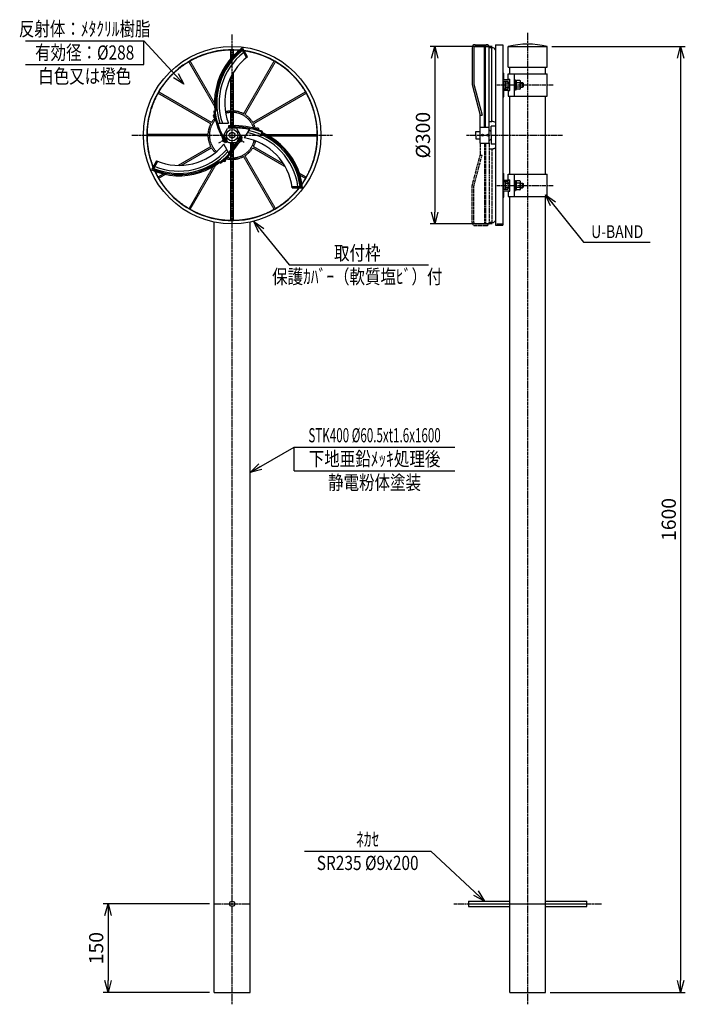
# Model space of a CAD drawing. Extents: x 1703 to 2829, y -139 to 1526.
import ezdxf
from ezdxf.enums import TextEntityAlignment as Align

# ---------------------------------------------------------------- set-up
doc = ezdxf.new("R2010")
doc.units = 0
doc.header["$MEASUREMENT"] = 0
for name, pattern in [('CENTER', [2, 1.25, -0.25, 0.25, -0.25]), ('HIDDEN', [0.375, 0.25, -0.125]), ('PHANTOM', [2.5, 1.25, -0.25, 0.25, -0.25, 0.25, -0.25])]:
    doc.linetypes.add(name, pattern=pattern)
doc.layers.get('0').update_dxf_attribs({"linetype": 'CONTINUOUS'})
doc.layers.get('DEFPOINTS').update_dxf_attribs({"linetype": 'CONTINUOUS'})
for name, color, linetype in [('NSLAY001', 7, 'CONTINUOUS'), ('NSLAY002', 1, 'CENTER'), ('NSLAY003', 4, 'HIDDEN'), ('NSLAY004', 1, 'PHANTOM')]:
    doc.layers.add(name, color=color, linetype=linetype)
doc.styles.add('DIM', font='romans.shx', dxfattribs={"width": 0.8, "bigfont": 'extfont.shx'})
doc.styles.get("Standard").update_dxf_attribs({"font": 'romans.shx', "bigfont": 'extfont.shx'})
doc.dimstyles.new('DIM-8', dxfattribs={"dimscale": 8, "dimtxt": 3, "dimasz": 2.5, "dimexe": 1, "dimexo": 1, "dimgap": 1, "dimtad": 1, "dimdec": 1, "dimdsep": 46, "dimtxsty": 'DIM', "dimblk": 'OPEN30', "dimcen": 0, "dimclrd": 3, "dimclre": 3, "dimclrt": 6, "dimaunit": 1, "dimadec": 0, "dimazin": 0, "dimtfac": 1, "dimtdec": 1, "dimtmove": 2, "dimatfit": 3, "dimldrblk": 'OPEN30', "dimfxl": 1, "dimtolj": 1, "dimtzin": 0, "dimarcsym": 0})

# ---------------------------------------------------------------- blocks, each defined once
blk = doc.blocks.new('_Open30')
at = {"color": 0, "lineweight": -2}
for p, q in [((-1, 0.268), (0, 0)), ((0, 0), (-1, -0.268)), ((0, 0), (-1, 0))]:
    blk.add_line(p, q, dxfattribs=at)
blk = doc.blocks.new('*D1')
at = {"layer": 'DEFPOINTS', "color": 0, "transparency": 16777216}
for p in [(2031.8, 31), (1852, -119), (1852, -119)]:
    blk.add_point(p, dxfattribs=at)
at = {"layer": 'NSLAY001', "color": 3, "lineweight": -2, "transparency": 16777216}
for p, q in [((2023.8, 31), (1844, 31)), ((1852, 11), (1852, -99))]:
    blk.add_line(p, q, dxfattribs=at)
at = {"layer": 'NSLAY001', "color": 3, "lineweight": -2, "transparency": 16777216, "xscale": 20, "yscale": 20, "zscale": 20}
for p, rotation in [((1852, 31), 90), ((1852, -119), 270)]:
    blk.add_blockref('_Open30', p, dxfattribs=dict(at, rotation=rotation))
at = {"layer": 'NSLAY001', "color": 6, "transparency": 16777216, "insert": (1832, -44), "char_height": 24, "attachment_point": 5, "rotation": 90, "style": 'DIM'}
blk.add_mtext('\\A1;150', dxfattribs=at)
blk = doc.blocks.new('*D2')
at = {"layer": 'DEFPOINTS', "color": 0, "transparency": 16777216}
for p in [(2594.8, 1481), (2592.3, -119), (2820.7, -119)]:
    blk.add_point(p, dxfattribs=at)
at = {"layer": 'NSLAY001', "color": 3, "lineweight": -2, "transparency": 16777216}
for p, q in [((2602.8, 1481), (2828.7, 1481)), ((2820.7, 1461), (2820.7, -99)), ((2600.3, -119), (2828.7, -119))]:
    blk.add_line(p, q, dxfattribs=at)
at = {"layer": 'NSLAY001', "color": 3, "lineweight": -2, "transparency": 16777216, "xscale": 20, "yscale": 20, "zscale": 20}
for p, rotation in [((2820.7, 1481), 90), ((2820.7, -119), 270)]:
    blk.add_blockref('_Open30', p, dxfattribs=dict(at, rotation=rotation))
at = {"layer": 'NSLAY001', "color": 6, "transparency": 16777216, "insert": (2800.7, 681), "char_height": 24, "attachment_point": 5, "rotation": 90, "style": 'DIM'}
blk.add_mtext('\\A1;1600', dxfattribs=at)
blk = doc.blocks.new('*D3')
at = {"layer": 'DEFPOINTS', "color": 0, "transparency": 16777216}
for p in [(2509.8, 1481), (2404.8, 1181), (2509.8, 1181)]:
    blk.add_point(p, dxfattribs=at)
at = {"layer": 'NSLAY001', "color": 3, "lineweight": -2, "transparency": 16777216}
for p, q in [((2501.8, 1481), (2396.8, 1481)), ((2404.8, 1461), (2404.8, 1201)), ((2501.8, 1181), (2396.8, 1181))]:
    blk.add_line(p, q, dxfattribs=at)
at = {"layer": 'NSLAY001', "color": 3, "lineweight": -2, "transparency": 16777216, "xscale": 20, "yscale": 20, "zscale": 20}
for p, rotation in [((2404.8, 1481), 90), ((2404.8, 1181), 270)]:
    blk.add_blockref('_Open30', p, dxfattribs=dict(at, rotation=rotation))
at = {"layer": 'NSLAY001', "color": 6, "transparency": 16777216, "insert": (2384.8, 1331), "char_height": 24, "attachment_point": 5, "rotation": 90, "style": 'DIM'}
blk.add_mtext('\\A1;%%C300', dxfattribs=at)
blk = doc.blocks.new('*D7')
at = {"layer": 'DEFPOINTS', "color": 0, "transparency": 16777216}
for p in [(2031.8, 31), (1852, -119), (2031.8, -119)]:
    blk.add_point(p, dxfattribs=at)
at = {"layer": 'NSLAY001', "color": 3, "lineweight": -2, "transparency": 16777216}
for p, q in [((2023.8, 31), (1844, 31)), ((1852, 11), (1852, -99)), ((2023.8, -119), (1844, -119))]:
    blk.add_line(p, q, dxfattribs=at)
at = {"layer": 'NSLAY001', "color": 3, "lineweight": -2, "transparency": 16777216, "xscale": 20, "yscale": 20, "zscale": 20}
for p, rotation in [((1852, 31), 90), ((1852, -119), 270)]:
    blk.add_blockref('_Open30', p, dxfattribs=dict(at, rotation=rotation))
at = {"layer": 'NSLAY001', "color": 6, "transparency": 16777216, "insert": (1832, -44), "char_height": 24, "attachment_point": 5, "rotation": 90, "style": 'DIM'}
blk.add_mtext('\\A1;150', dxfattribs=at)

msp = doc.modelspace()

# ---------------------------------------------------------------- linework, layer by layer
at = {"layer": 'NSLAY001', "color": 3}
for p, q in [((1712.54, 1490.75), (1912.54, 1490.75)), ((1912.54, 1450.75), (1912.54, 1490.75)), ((1712.54, 1450.75), (1912.54, 1450.75)), ((2656.53, 1149.78), (2769.42, 1149.78)), ((2158.75, 1111.76), (2393.98, 1111.76)), ((2167.02, 763.52), (2167.02, 803.52)), ((2167.02, 803.52), (2439.02, 803.52)), ((2167.02, 763.52), (2439.02, 763.52)), ((2184.64, 120.09), (2397.98, 120.09))]:
    msp.add_line(p, q, dxfattribs=at)
at = {"layer": 'NSLAY001'}
for p, q in [((2473.1, 1483.92), (2491.97, 1483.92)), ((2507.77, 1483.5), (2507.77, 1178.5)), ((2507.77, 1483.5), (2519.77, 1483.5)), ((2519.77, 1483.5), (2519.77, 1178.5)), ((2086.42, 1462.6), (2078.79, 1475.82)), ((2088.16, 1463.6), (2079.39, 1478.78)), ((2468.01, 1478.83), (2468.01, 1416.64)), ((2471.01, 1478.83), (2471.01, 1416.64)), ((2473.1, 1480.92), (2496.61, 1480.92)), ((2488.91, 1344.76), (2488.91, 1479.91)), ((2490.95, 1344.76), (2490.95, 1480.1)), ((2497.06, 1317.23), (2497.06, 1478.83)), ((2501.65, 1478.83), (2497.06, 1478.83)), ((2501.65, 1353.94), (2501.65, 1478.83)), ((2529.27, 1481), (2594.77, 1481)), ((2529.27, 1446), (2529.27, 1481)), ((2594.77, 1446), (2594.77, 1481)), ((2519.77, 1436), (2521.77, 1436)), ((2521.77, 1425), (2521.77, 1436)), ((2528.77, 1425.5), (2528.77, 1435)), ((2528.77, 1435), (2595.27, 1435)), ((2528.77, 1435), (2595.27, 1435)), ((2529.27, 1446), (2594.77, 1446)), ((2531.77, 1435), (2531.77, 1446)), ((2539.77, 1397), (2539.77, 1435)), ((2592.27, 1435), (2592.27, 1446)), ((2595.27, 1397), (2595.27, 1435)), ((2468.01, 1416.64), (2481.77, 1364.64)), ((2470.91, 1417.4), (2484.77, 1365.03)), ((2521.77, 1425), (2531.77, 1425)), ((2521.77, 1409.5), (2521.77, 1422.5)), ((2521.77, 1422.5), (2529.27, 1422.5)), ((2523.76, 1421.76), (2523.76, 1410.24)), ((2525.01, 1419.74), (2529.27, 1419.74)), ((2528.77, 1425.5), (2531.77, 1425.5)), ((2529.27, 1411.75), (2529.27, 1422.5)), ((2529.27, 1420.25), (2531.77, 1420.25)), ((2529.27, 1420), (2531.77, 1420)), ((2529.27, 1419), (2531.77, 1419)), ((2531.77, 1411.75), (2531.77, 1425.5)), ((2539.77, 1424.5), (2541.37, 1424.5)), ((2541.37, 1407.5), (2541.37, 1424.5)), ((2541.37, 1423.7), (2543.37, 1423.7)), ((2541.37, 1417.9), (2543.37, 1416)), ((2541.37, 1416), (2543.37, 1414.09)), ((2543.37, 1408.3), (2543.37, 1423.7)), ((2548.87, 1423.51), (2543.37, 1423.51)), ((2548.61, 1419.76), (2543.37, 1419.76)), ((2549.87, 1410.24), (2549.87, 1421.76)), ((2549.87, 1420), (2553.27, 1420)), ((2549.87, 1419), (2554.27, 1419)), ((2553.27, 1420), (2553.27, 1412)), ((2553.27, 1420), (2554.27, 1419)), ((2554.27, 1419), (2554.27, 1413)), ((2521.77, 1409.5), (2529.27, 1409.5)), ((2521.77, 1396), (2521.77, 1407)), ((2521.77, 1407), (2531.77, 1407)), ((2525.03, 1412.23), (2529.27, 1412.23)), ((2528.77, 1406.5), (2531.77, 1406.5)), ((2528.77, 1406.5), (2528.77, 1397)), ((2529.27, 1413), (2531.77, 1413)), ((2529.27, 1412), (2531.77, 1412)), ((2529.27, 1409.5), (2529.27, 1411.75)), ((2529.27, 1411.75), (2531.77, 1411.75)), ((2531.77, 1406.5), (2531.77, 1411.75)), ((2539.77, 1407.5), (2541.37, 1407.5)), ((2541.37, 1408.3), (2543.37, 1408.3)), ((2548.62, 1412.26), (2543.37, 1412.26)), ((2548.9, 1408.51), (2543.37, 1408.51)), ((2549.87, 1413), (2554.27, 1413)), ((2549.87, 1412), (2553.27, 1412)), ((2554.27, 1413), (2553.27, 1412)), ((2519.77, 1396), (2521.77, 1396)), ((2528.77, 1397), (2595.27, 1397)), ((2528.77, 1397), (2595.27, 1397)), ((2531.77, 1265), (2531.77, 1397)), ((2592.27, 1265), (2592.27, 1397)), ((2030.96, 1371.75), (2034.8, 1372.75)), ((2037.33, 1351.01), (2055.71, 1351.01)), ((2481.77, 1364.64), (2484.87, 1364.64)), ((2481.77, 1317.23), (2481.77, 1364.64)), ((2497.06, 1353.94), (2501.65, 1353.94)), ((2048.54, 1332.2), (2054.23, 1342.07)), ((2056.32, 1347.14), (2067.71, 1347.14)), ((2056.32, 1343.28), (2056.32, 1347.14)), ((2056.32, 1345.21), (2067.71, 1345.21)), ((2056.32, 1343.28), (2067.71, 1343.28)), ((2075.5, 1332.2), (2069.8, 1342.07)), ((2091.69, 1342.38), (2082.5, 1326.46)), ((2112.84, 1337.52), (2111.41, 1333.92)), ((2474.12, 1331), (2474.12, 1337.12)), ((2474.12, 1337.12), (2481.77, 1337.12)), ((2481.77, 1344.76), (2497.06, 1344.76)), ((2497.06, 1340.17), (2500.12, 1337.12)), ((2507.77, 1346.29), (2500.12, 1346.29)), ((2500.12, 1331), (2500.12, 1346.29)), ((2050.88, 1317.99), (2045.18, 1327.88)), ((2052.56, 1318.96), (2046.86, 1328.84)), ((2048.54, 1329.79), (2054.23, 1319.93)), ((2054.23, 1319.93), (2048.54, 1329.79)), ((2054.23, 1319.93), (2050.88, 1317.99)), ((2056.32, 1318.72), (2067.71, 1318.72)), ((2075.5, 1329.79), (2069.8, 1319.93)), ((2075.5, 1329.79), (2069.8, 1319.93)), ((2077.17, 1328.83), (2071.48, 1318.96)), ((2077.17, 1328.83), (2071.48, 1318.96)), ((2078.85, 1327.86), (2073.15, 1317.99)), ((2078.85, 1327.86), (2075.5, 1329.79)), ((2474.12, 1331), (2474.12, 1324.88)), ((2474.12, 1324.88), (2481.77, 1324.88)), ((2481.77, 1317.23), (2497.06, 1317.23)), ((2497.06, 1321.82), (2500.12, 1324.88)), ((2500.12, 1331), (2500.12, 1315.71)), ((2507.77, 1315.71), (2500.12, 1315.71)), ((2057.03, 1299.61), (2047.84, 1315.53)), ((1934.11, 1287.34), (1925.35, 1272.16)), ((1935.84, 1286.34), (1928.17, 1273.05)), ((2039.42, 1286.44), (2042.25, 1283.73)), ((2519.77, 1266), (2521.77, 1266)), ((2521.77, 1255), (2521.77, 1266)), ((2521.77, 1255), (2531.77, 1255)), ((2521.77, 1239.5), (2521.77, 1252.5)), ((2521.77, 1252.5), (2529.27, 1252.5)), ((2523.76, 1251.76), (2523.76, 1240.24)), ((2525.01, 1249.74), (2529.27, 1249.74)), ((2528.77, 1255.5), (2528.77, 1265)), ((2528.77, 1265), (2595.27, 1265)), ((2528.77, 1265), (2595.27, 1265)), ((2528.77, 1255.5), (2531.77, 1255.5)), ((2529.27, 1241.75), (2529.27, 1252.5)), ((2529.27, 1250.25), (2531.77, 1250.25)), ((2529.27, 1250), (2531.77, 1250)), ((2529.27, 1249), (2531.77, 1249)), ((2531.77, 1241.75), (2531.77, 1255.5)), ((2539.77, 1227), (2539.77, 1265)), ((2539.77, 1254.5), (2541.37, 1254.5)), ((2541.37, 1237.5), (2541.37, 1254.5)), ((2541.37, 1253.7), (2543.37, 1253.7)), ((2543.37, 1238.3), (2543.37, 1253.7)), ((2548.87, 1253.51), (2543.37, 1253.51)), ((2548.61, 1249.76), (2543.37, 1249.76)), ((2549.87, 1240.24), (2549.87, 1251.76)), ((2549.87, 1250), (2553.27, 1250)), ((2549.87, 1249), (2554.27, 1249)), ((2553.27, 1250), (2553.27, 1242)), ((2553.27, 1250), (2554.27, 1249)), ((2554.27, 1249), (2554.27, 1243)), ((2595.27, 1227), (2595.27, 1265)), ((2163.78, 1244.06), (2179.12, 1244.06)), ((2163.78, 1242.06), (2181.31, 1242.06)), ((2521.77, 1239.5), (2529.27, 1239.5)), ((2521.77, 1226), (2521.77, 1237)), ((2521.77, 1237), (2531.77, 1237)), ((2525.03, 1242.23), (2529.27, 1242.23)), ((2528.77, 1236.5), (2531.77, 1236.5)), ((2528.77, 1236.5), (2528.77, 1227)), ((2529.27, 1243), (2531.77, 1243)), ((2529.27, 1242), (2531.77, 1242)), ((2529.27, 1239.5), (2529.27, 1241.75)), ((2529.27, 1241.75), (2531.77, 1241.75)), ((2531.77, 1236.5), (2531.77, 1241.75)), ((2539.77, 1237.5), (2541.37, 1237.5)), ((2541.37, 1247.9), (2543.37, 1246)), ((2541.37, 1246), (2543.37, 1244.09)), ((2541.37, 1238.3), (2543.37, 1238.3)), ((2548.62, 1242.26), (2543.37, 1242.26)), ((2548.9, 1238.51), (2543.37, 1238.51)), ((2549.87, 1243), (2554.27, 1243)), ((2549.87, 1242), (2553.27, 1242)), ((2554.27, 1243), (2553.27, 1242)), ((2519.77, 1226), (2521.77, 1226)), ((2528.77, 1227), (2595.27, 1227)), ((2528.77, 1227), (2595.27, 1227)), ((2531.77, -119), (2531.77, 1227)), ((2592.27, -119), (2592.27, 1227)), ((2031.77, -119), (2031.77, 1184.08)), ((2092.27, -119), (2092.27, 1184.08)), ((2507.77, 1178.5), (2519.77, 1178.5)), ((2509.77, 1181), (2519.77, 1181)), ((2462.02, 35.5), (2462.02, 26.5)), ((2462.02, 35.5), (2531.77, 35.5)), ((2592.27, 35.5), (2662.02, 35.5)), ((2662.02, 26.5), (2662.02, 35.5)), ((2462.02, 26.5), (2531.77, 26.5)), ((2592.27, 26.5), (2662.02, 26.5)), ((2031.77, -119), (2092.27, -119)), ((2531.77, -119), (2592.27, -119))]:
    msp.add_line(p, q, dxfattribs=at)
for centre, radius in [((2062.02, 1331), 150), ((2062.02, 1331), 9.67), ((2062.02, 1331), 4.83), ((2485.37, 1331), 1.53), ((2494.37, 1331), 1.53), ((2062.02, 31), 4.5)]:
    msp.add_circle(centre, radius, dxfattribs=at)
for centre, radius, start, end in [((2473.1, 1478.83), 5.1, 90, 180), ((2491.97, 1478.83), 5.1, 0, 90), ((2562.02, 1348.93), 136.07, 76.0731, 103.9269), ((2062.02, 1331), 144.5, 85.05355, 202.01239), ((2147.91, 1385.41), 115.81, 126.2712, 209.2345), ((2147.91, 1385.41), 113.81, 127.3961, 186.3839), ((2147.91, 1385.41), 111.88, 127.5246, 197.9066), ((2147.91, 1385.41), 108.08, 127.7908, 198.5588), ((2062.02, 1331), 144.5, 325.05326, 82.01247), ((2473.1, 1478.83), 2.1, 90, 180), ((2489.94, 1479.83), 1.04, 1.8141, 175.3724), ((2501.9, 1472.17), 6.66, 28.1538, 92.1359), ((2147.91, 1385.41), 98.41, 127.3858, 200.4594), ((2525.91, 1421.69), 2.15, 157.9591, 245.1946), ((2530, 1416), 6.23, 143.1272, 217.1413), ((2547.75, 1421.7), 2.12, 293.8297, 58.2252), ((2543.64, 1416), 6.23, 323.1272, 37.1413), ((2525.89, 1410.29), 2.12, 113.8297, 201.9408), ((2547.72, 1410.31), 2.15, 303.3959, 65.1946), ((2032.96, 1363.48), 3, 113.9528, 267.649), ((2147.91, 1385.41), 117.74, 186.6614, 209.2345), ((2062.02, 1346.31), 3.02, 15.9527, 164.0473), ((2502.51, 1345.52), 8.46, 51.6094, 95.8584), ((2050.92, 1331), 2.67, 146.8101, 206.8101), ((2056.33, 1340.84), 2.43, 89.7458, 150.2542), ((2067.7, 1340.84), 2.43, 30.2542, 90.2542), ((2066.19, 1229.41), 113.88, 77.5817, 89.2345), ((2066.19, 1229.41), 115.81, 6.2712, 89.2345), ((2066.19, 1229.41), 117.74, 66.6614, 89.2345), ((2073.11, 1331), 2.67, 333.1899, 33.1899), ((2066.19, 1229.41), 108.08, 7.7908, 78.5588), ((2066.19, 1229.41), 111.88, 7.5246, 77.9066), ((2104.67, 1339.86), 3.02, 355.1265, 146.4531), ((2066.19, 1229.41), 113.88, 7.3917, 66.6051), ((1971.95, 1378.18), 115.81, 246.2712, 329.2345), ((1971.95, 1378.18), 117.74, 306.6614, 329.2345), ((2048.69, 1323.31), 3, 134.6922, 285.3078), ((2056.23, 1320.98), 2.26, 207.6808, 272.3192), ((1971.95, 1378.18), 113.88, 317.5817, 329.2345), ((2067.8, 1320.98), 2.26, 267.6808, 332.3192), ((2075.61, 1323.15), 2.94, 248.8325, 51.1675), ((2066.19, 1229.41), 98.41, 7.3858, 80.4594), ((1971.95, 1378.18), 111.88, 247.5246, 317.9066), ((1971.95, 1378.18), 108.08, 247.7908, 318.5588), ((1971.95, 1378.18), 98.41, 247.3858, 320.4594), ((1971.95, 1378.18), 113.88, 247.3917, 306.3313), ((2048.69, 1289.44), 2.94, 228.4841, 33.2171), ((2062.02, 1331), 144.5, 205.05333, 322.01256), ((2525.91, 1251.69), 2.15, 157.9591, 245.1946), ((2530, 1246), 6.23, 143.1272, 217.1413), ((2547.75, 1251.7), 2.12, 293.8297, 58.2252), ((2543.64, 1246), 6.23, 323.1272, 37.1413), ((2525.89, 1240.29), 2.12, 113.8297, 201.9408), ((2547.72, 1240.31), 2.15, 303.3959, 65.1946)]:
    msp.add_arc(centre, radius, start, end, dxfattribs=at)
at = {"layer": 'NSLAY002', "ltscale": 3}
for p, q in [((2062.02, -139), (2062.02, 1501)), ((2562.02, -139), (2562.02, 1505)), ((2509.77, 1416), (2605.27, 1416)), ((1892.02, 1331), (2232.02, 1331)), ((2039.55, 1318.03), (2053.64, 1326.16)), ((2070.39, 1326.16), (2082.15, 1319.37)), ((2458.45, 1331), (2621.01, 1331)), ((2509.77, 1246), (2605.27, 1246)), ((2031.77, 31), (2092.27, 31)), ((2437.02, 31), (2687.02, 31)), ((2462.02, 31), (2662.02, 31))]:
    msp.add_line(p, q, dxfattribs=at)
at = {"layer": 'NSLAY003', "ltscale": 3}
for p, q in [((2059.52, 1460.23), (2059.52, 1474.98)), ((2064.52, 1465.77), (2064.52, 1474.98)), ((2032.22, 1380.11), (1988.94, 1455.08)), ((2032.1, 1385.32), (1991.1, 1456.33)), ((2081.42, 1367.11), (2132.93, 1456.33)), ((2083.59, 1365.86), (2135.1, 1455.08)), ((2064.52, 1348), (2064.52, 1437.66)), ((2059.52, 1348), (2059.52, 1428.66)), ((2025.9, 1350.41), (1936.69, 1401.91)), ((2027.15, 1352.57), (1937.94, 1404.08)), ((2096.88, 1352.57), (2186.09, 1404.08)), ((2098.13, 1350.41), (2187.35, 1401.91)), ((2021.04, 1332.25), (1918.02, 1332.25)), ((2119.45, 1332.25), (2206.01, 1332.25)), ((2021.04, 1329.75), (1918.02, 1329.75)), ((2059.52, 1305.38), (2059.52, 1318.72)), ((2064.52, 1311.85), (2064.52, 1318.72)), ((2124.02, 1329.75), (2206.01, 1329.75)), ((2025.9, 1311.59), (1970.8, 1279.78)), ((2027.15, 1309.43), (1975.93, 1279.85)), ((2059.52, 1187.02), (2059.52, 1299.47)), ((2064.52, 1187.02), (2064.52, 1305.41)), ((2096.88, 1309.43), (2151.99, 1277.61)), ((2098.13, 1311.59), (2149.36, 1282.01)), ((2081.42, 1294.88), (2132.93, 1205.67)), ((2083.59, 1296.13), (2135.1, 1206.92)), ((2029.93, 1277.93), (1988.94, 1206.92)), ((2034.39, 1280.64), (1991.1, 1205.67)), ((2175.82, 1266.74), (2187.35, 1260.08)), ((1945.82, 1265.36), (1936.69, 1260.08)), ((1949.46, 1264.57), (1937.94, 1257.92)), ((2176.96, 1263.19), (2186.09, 1257.92))]:
    msp.add_line(p, q, dxfattribs=at)
for radius, start, end in [(144, 85.25646, 201.85692), (144, 325.25617, 81.857), (41, 93.4958, 106.09269), (38.5, 93.7231, 106.52216), (41, 61.7471, 86.5042), (38.5, 17.48294, 86.2769), (41, 31.7471, 58.2529), (41, 151.7471, 178.2529), (38.5, 137.48293, 226.52161), (41, 135.13611, 148.2529), (41, 15.13609, 28.2529), (41, 181.7471, 208.2529), (38.5, 273.7231, 346.52211), (41, 331.7471, 346.09262), (41, 211.7471, 226.09216), (41, 301.7471, 328.2529), (41, 255.13552, 266.5042), (38.5, 257.4823, 266.2769), (41, 273.4958, 298.2529), (144, 205.25624, 321.85709)]:
    msp.add_arc((2062.02, 1331), radius, start, end, dxfattribs=at)
at = {"layer": 'NSLAY004', "ltscale": 3}
for p, q in [((2481.77, 1317.23), (2481.77, 1297.36)), ((2488.91, 1317.23), (2488.91, 1182.08)), ((2490.95, 1317.23), (2490.95, 1181.89)), ((2497.06, 1317.23), (2497.06, 1183.17)), ((2497.06, 1308.06), (2501.65, 1308.06)), ((2501.65, 1308.06), (2501.65, 1183.17)), ((2468.01, 1245.36), (2481.77, 1297.36)), ((2470.91, 1244.59), (2484.77, 1296.96)), ((2481.77, 1297.36), (2484.87, 1297.36)), ((2468.01, 1183.17), (2468.01, 1245.36)), ((2471.01, 1183.17), (2471.01, 1245.36)), ((2501.65, 1183.17), (2497.06, 1183.17)), ((2473.1, 1181.07), (2496.61, 1181.07)), ((2473.1, 1178.07), (2491.97, 1178.07))]:
    msp.add_line(p, q, dxfattribs=at)
for centre, radius, start, end in [((2502.51, 1316.48), 8.46, 264.1416, 308.3906), ((2473.1, 1183.17), 5.1, 180, 270), ((2473.1, 1183.17), 2.1, 180, 270), ((2491.97, 1183.17), 5.1, 270, 0), ((2501.9, 1189.82), 6.66, 267.8641, 331.8462), ((2489.94, 1182.17), 1.04, 184.6276, 358.1859)]:
    msp.add_arc(centre, radius, start, end, dxfattribs=at)

# ---------------------------------------------------------------- texts
at = {"layer": 'NSLAY001', "color": 6}
for s, height, width, p in [('反射体：ﾒﾀｸﾘﾙ樹脂', 24, 0.8, (1812.54, 1510.75)), ('有効径：%%C288', 24, 0.8, (1812.54, 1470.75)), ('白色又は橙色', 24, 0.8, (1812.54, 1430.75)), ('U-BAND', 21.6, 0.8, (2713.55, 1167.78)), ('取付枠', 24, 0.8, (2273.71, 1131.76)), ('保護ｶﾊﾞｰ（軟質塩ﾋﾞ）付', 24, 0.8, (2273.71, 1091.76)), ('STK400 %%C60.5xt1.6x1600', 24, 0.6, (2303.02, 823.52)), ('下地亜鉛ﾒｯｷ処理後', 24, 0.8, (2303.02, 783.52)), ('静電粉体塗装', 24, 0.8, (2303.02, 743.52)), ('ﾈｶｾ', 24, 0.8, (2291.31, 140.09)), ('SR235 %%C9x200', 24, 0.8, (2291.31, 100.09))]:
    msp.add_text(s, height=height, dxfattribs=dict(at, width=width)).set_placement(p, align=Align.MIDDLE_CENTER)

# ---------------------------------------------------------------- dimensions: what is measured, and where the dimension line sits
at = {"layer": 'NSLAY001'}
dim = msp.add_linear_dim(base=(2404.77, 1181), p1=(2509.77, 1481), p2=(2509.77, 1181), angle=90, text='%%C<>', dimstyle='DIM-8', dxfattribs=at)
dim.commit()
dim.dimension.update_dxf_attribs({"geometry": '*D3', "text_midpoint": (2384.77, 1331)})
for base, p1, p2, picture, middle in [((2820.74, -119), (2594.77, 1481), (2592.27, -119), '*D2', (2800.74, 681)), ((1852.02, -119), (2031.77, 31), (1852.02, -119), '*D1', (1832.02, -44)), ((1852.02, -119), (2031.77, 31), (2031.77, -119), '*D7', (1832.02, -44))]:
    dim = msp.add_linear_dim(base=base, p1=p1, p2=p2, angle=90, dimstyle='DIM-8', dxfattribs=at)
    dim.commit()
    dim.dimension.update_dxf_attribs({"geometry": picture, "text_midpoint": middle})

# ---------------------------------------------------------------- leaders
for points in [[(1980.48, 1417.06), (1912.54, 1490.75)], [(2592.27, 1230.35), (2656.53, 1149.78)], [(2098.55, 1185.23), (2158.75, 1111.76)], [(2092.27, 760.36), (2167.02, 803.52)], [(2489.14, 35.5), (2397.98, 120.09)]]:
    msp.add_leader(points, dimstyle='DIM-8', dxfattribs=at)

doc.saveas('drawing.dxf')
